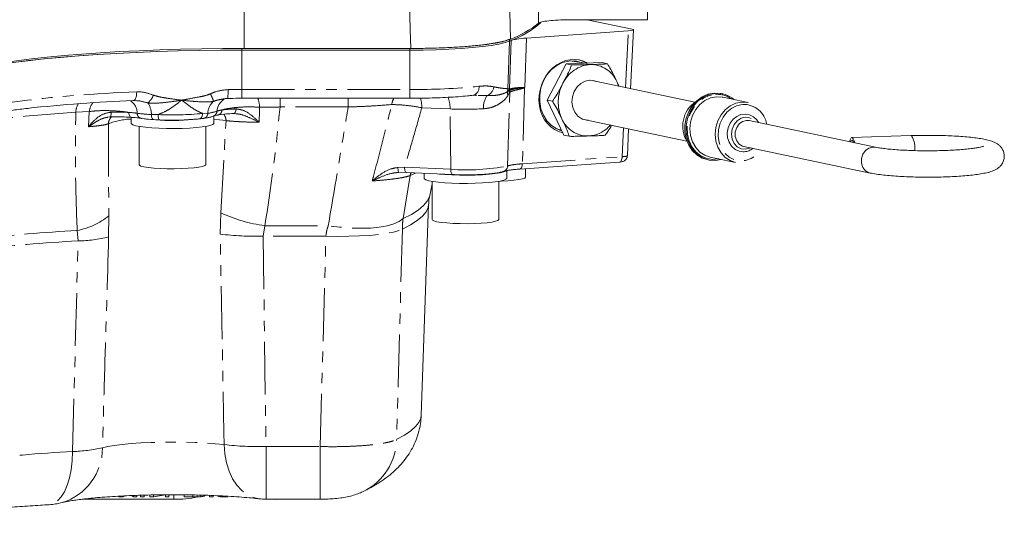
# Model space of a CAD drawing. Units: millimetres. Extents: x 11 to 1180, y 5 to 832.
# Drawn here: x 640 to 758, y 635 to 695 of the extents above; entities that cross this region are included whole.
import ezdxf

# ---------------------------------------------------------------- set-up
doc = ezdxf.new("R2010")
doc.units = ezdxf.units.MM
doc.linetypes.add('PHANTOM', pattern=[12.7, 6.35, -1.27, 1.27, -1.27, 1.27, -1.27])

msp = doc.modelspace()

# ---------------------------------------------------------------- linework, layer by layer
at = {"color": 7, "linetype": 'Continuous', "lineweight": 15}
for p, q in [((715.478859, 743.571878), (715.478859, 694.520918)), ((715.478859, 694.520918), (706.326335, 694.520918)), ((713.623471, 693.381716), (708.226531, 694.520918)), ((700.906641, 692.311142), (713.166214, 693.173741)), ((713.449768, 686.217603), (713.790915, 693.304677)), ((666.678853, 690.853913), (686.890512, 690.853913)), ((666.953854, 691.062351), (686.890512, 691.062351)), ((686.997503, 691.062351), (666.953854, 691.062351)), ((708.041548, 689.292689), (706.143185, 689.559591)), ((705.697692, 689.22158), (703.40614, 684.857321)), ((710.019409, 689.352696), (705.697692, 689.22158)), ((705.697692, 689.22158), (706.332698, 689.087537)), ((710.019409, 689.352696), (710.654415, 689.218652)), ((721.187613, 684.584265), (708.614908, 687.238161)), ((711.796499, 687.075262), (712.065875, 686.509718)), ((653.596028, 684.791435), (653.650827, 684.783314)), ((666.678853, 685.061966), (686.890512, 685.061966)), ((694.927938, 685.414356), (694.776914, 685.417128)), ((703.40614, 684.857321), (704.041138, 684.723285)), ((703.40614, 684.857321), (705.436296, 680.624184)), ((724.488832, 685.604018), (724.330089, 685.637523)), ((727.585144, 684.561041), (724.537156, 685.204421)), ((653.366357, 682.77624), (653.366357, 682.036509)), ((656.823858, 682.470952), (656.128264, 682.505776)), ((662.003904, 682.648067), (661.47042, 682.583478)), ((663.291357, 682.036509), (663.291357, 682.931204)), ((665.674306, 683.238317), (665.714845, 683.233832)), ((665.713675, 683.227596), (665.932424, 683.212963)), ((707.629986, 682.572131), (720.202691, 679.918234)), ((654.328852, 681.678568), (654.328852, 677.073781)), ((662.328854, 677.073781), (662.328854, 681.678568)), ((704.4309, 681.447712), (705.137453, 681.247306)), ((713.061742, 678.156634), (713.217511, 681.392689)), ((742.932103, 679.179867), (727.733306, 682.388094)), ((705.436296, 680.624184), (706.071302, 680.490141)), ((747.179336, 680.574571), (740.063644, 680.342209)), ((727.077566, 679.281545), (742.276363, 676.073325)), ((722.651384, 677.684766), (722.810141, 677.651261)), ((723.015822, 677.997236), (726.063825, 677.353849)), ((700.110532, 676.547495), (712.115369, 677.392167)), ((700.110532, 676.547495), (700.118444, 676.548225)), ((700.823858, 675.575082), (700.823858, 676.597682)), ((685.26642, 676.126246), (685.560747, 676.146273)), ((686.499252, 676.12913), (685.57389, 676.157323)), ((686.467312, 676.12422), (692.028537, 675.88715)), ((688.621357, 676.032399), (688.621357, 675.430265)), ((698.546357, 675.430265), (698.546357, 676.422809)), ((689.277753, 673.357827), (689.583852, 674.786691)), ((689.583852, 675.072324), (689.583852, 670.467538)), ((697.583854, 670.467538), (697.583854, 675.072324)), ((688.257679, 646.923368), (689.151853, 672.338013)), ((658.478856, 636.830901), (647.464133, 636.830901)), ((651.657782, 637.186636), (651.860468, 637.101282)), ((651.860468, 637.198319), (651.860468, 637.101282)), ((651.860468, 637.101282), (652.369484, 637.101282)), ((652.369484, 637.101282), (652.691625, 637.238984)), ((652.369484, 637.223233), (652.369484, 637.101282)), ((653.311118, 637.267385), (653.618879, 637.101282)), ((653.618879, 637.278412), (653.618879, 637.101282)), ((653.618879, 637.101282), (654.055781, 637.101282)), ((654.055781, 637.294059), (654.055781, 637.101282)), ((654.478855, 637.309213), (654.478855, 637.101282)), ((654.478855, 637.101282), (654.901929, 637.101282)), ((654.901929, 637.320761), (654.901929, 637.101282)), ((655.594237, 637.336944), (655.594237, 637.101282)), ((655.594237, 637.101282), (656.041353, 637.101282)), ((656.041353, 637.101282), (657.478854, 637.374093)), ((656.041353, 637.34739), (656.041353, 637.101282)), ((657.478854, 637.364452), (657.478854, 637.101282)), ((657.478854, 637.101282), (657.901935, 637.101282)), ((657.901935, 637.366046), (657.901935, 637.101282)), ((659.748084, 637.358134), (659.748084, 637.101282)), ((659.748084, 637.101282), (660.773925, 637.101282)), ((661.303974, 637.331386), (661.303974, 637.106557)), ((661.740273, 637.320657), (661.740273, 637.132694)), ((662.78655, 637.287487), (662.78655, 637.101282)), ((662.78655, 637.101282), (663.209624, 637.101282)), ((663.209624, 637.271766), (663.209624, 637.101282)), ((664.904937, 637.191986), (664.904937, 637.096588)), ((669.587239, 636.836712), (676.096588, 636.836712))]:
    msp.add_line(p, q, dxfattribs=at)
at = {"color": 8, "linetype": 'PHANTOM', "lineweight": 0}
for p, q in [((702.373608, 694.097442), (702.293857, 699.694437)), ((698.841817, 698.513028), (699.003763, 692.164217)), ((666.953854, 696.57955), (666.953854, 691.062351)), ((712.837591, 686.346819), (713.166214, 693.173741)), ((698.697537, 686.203417), (698.891937, 691.951332)), ((698.885284, 686.180022), (699.061416, 692.022961)), ((698.891937, 692.159769), (698.891937, 691.951332)), ((700.906641, 692.311142), (700.728401, 686.372814)), ((666.678853, 690.853913), (666.678853, 691.062224)), ((666.678853, 686.116424), (666.678853, 690.853913)), ((686.890512, 690.853913), (686.890512, 691.062351)), ((686.890512, 686.116424), (686.890512, 690.853913)), ((666.678853, 686.116424), (686.890512, 686.116424)), ((666.678853, 686.116424), (666.678853, 685.061966)), ((686.890512, 686.116424), (686.890512, 685.061966)), ((698.85946, 686.000955), (698.664516, 685.868618)), ((698.697537, 686.203417), (698.732808, 686.197084)), ((698.879785, 686.0176), (698.85946, 686.000955)), ((698.941476, 686.048304), (698.879785, 686.0176)), ((698.885284, 686.180022), (698.897905, 686.179076)), ((698.897905, 686.179076), (698.954813, 686.192599)), ((700.697325, 686.335933), (700.432665, 677.190554)), ((671.269267, 685.061966), (671.269267, 684.019272)), ((679.468244, 685.061966), (679.468244, 684.019272)), ((696.1864, 685.391267), (695.102907, 685.411145)), ((698.664516, 685.868618), (698.611192, 685.834546)), ((698.89602, 685.775314), (698.677428, 685.381752)), ((679.468244, 684.019272), (671.269267, 684.019272)), ((691.728293, 683.785972), (688.329406, 683.930864)), ((691.812992, 676.524264), (691.728293, 683.785972)), ((648.319166, 683.467095), (646.692711, 683.391754)), ((648.215096, 681.645279), (648.319166, 683.467095)), ((655.787609, 683.10151), (656.589843, 683.102597)), ((661.958903, 683.232625), (662.572808, 683.265825)), ((650.623638, 682.007384), (650.659788, 670.927872)), ((664.141997, 671.273027), (664.773642, 682.375518)), ((712.437495, 678.035234), (712.605334, 681.521912)), ((747.231148, 680.563589), (747.179515, 680.574578)), ((700.432665, 677.190554), (712.437495, 678.035234)), ((685.459956, 676.742975), (686.251774, 676.761334)), ((686.251774, 676.761334), (691.812992, 676.524264)), ((686.920978, 675.764088), (686.0658, 670.585525)), ((687.578916, 676.076834), (686.920978, 675.764088)), ((650.659788, 670.927872), (650.649424, 668.378328)), ((664.06846, 668.72133), (664.141997, 671.273027)), ((669.432789, 669.738104), (669.23546, 668.469605)), ((669.432789, 669.738104), (677.072569, 669.738104)), ((646.961197, 667.906699), (646.863132, 669.167367)), ((676.792897, 668.469605), (669.23546, 668.469605)), ((669.23546, 668.469605), (669.587239, 643.163462)), ((669.587239, 643.163462), (676.096588, 643.163462)), ((669.587239, 643.163462), (669.587239, 636.836712)), ((676.096588, 643.163462), (676.096588, 636.836727)), ((658.478856, 637.365733), (658.478856, 636.830901)), ((660.773925, 637.34441), (660.773925, 637.101282))]:
    msp.add_line(p, q, dxfattribs=at)
at = {"color": 8, "linetype": 'PHANTOM', "lineweight": 0, "flags": 128}
for points in [[(686.997503, 691.062351), (686.93754, 693.334584), (686.851844, 696.57955)], [(712.016418, 686.520156), (711.997695, 686.577533), (711.796492, 687.075269)], [(653.650827, 684.783314), (653.677254, 684.786898), (653.755493, 684.828122), (653.827875, 684.91358), (653.891734, 685.040143), (653.94473, 685.203162), (653.984919, 685.396639), (654.010809, 685.613465), (654.021456, 685.84567)], [(698.653109, 676.927765), (698.874644, 684.128133), (698.926441, 685.81811)], [(724.058888, 677.777064), (724.018119, 677.768824), (723.280854, 677.716953), (722.560815, 677.847934), (721.891678, 678.15565), (721.304751, 678.625715), (720.827452, 679.236148), (720.482103, 679.9584), (720.284856, 680.758712), (720.244951, 681.599644), (720.36422, 682.441887), (720.63712, 683.246058), (721.050865, 683.974554), (721.586115, 684.59331), (722.217865, 685.073395), (722.916536, 685.392362), (723.649494, 685.535294), (723.649494, 685.535294)], [(665.714845, 683.233832), (665.726117, 683.235143), (665.776304, 683.255312), (665.82331, 683.298197), (665.865667, 683.362459), (665.90204, 683.446091), (665.931306, 683.546481), (665.952548, 683.660497), (665.965095, 683.784571)], [(726.951487, 684.334081), (726.266644, 684.194152), (725.618727, 683.878292), (725.042663, 683.403519), (724.569506, 682.795432), (724.224753, 682.086815), (724.027, 681.315866), (723.986916, 680.524153), (724.106647, 679.754351), (724.37974, 679.047969), (724.791474, 678.443071), (725.319661, 677.972284), (725.935824, 677.660984), (726.606734, 677.52595), (727.29624, 677.574468), (727.96715, 677.803916), (728.583313, 678.201918), (729.1115, 678.747033), (729.179851, 678.837781)], [(650.918062, 682.853077), (650.920703, 682.8486), (650.923263, 682.867368), (650.925658, 682.908815), (650.927823, 682.971646), (650.929681, 683.053915), (650.931179, 683.15306), (650.932267, 683.266003), (650.932919, 683.389244)], [(653.444394, 682.771918), (653.374291, 682.770138), (653.306588, 682.793815), (653.243578, 682.842147), (653.187423, 682.913472), (653.14003, 683.005367), (653.103023, 683.114697), (653.077669, 683.237729), (653.064817, 683.370267)], [(656.128264, 682.505776), (656.065352, 682.503519), (656.004585, 682.526727), (655.948042, 682.574619), (655.897639, 682.645564), (655.855111, 682.737131), (655.821904, 682.846208), (655.799142, 682.969061), (655.787609, 683.10151)], [(656.823858, 682.470952), (656.779177, 682.468061), (656.736142, 682.492626), (656.696326, 682.543752), (656.661197, 682.619554), (656.63205, 682.717253), (656.609944, 682.833251), (656.595706, 682.963294), (656.589843, 683.102597)], [(661.47042, 682.583478), (661.563686, 682.583925), (661.653526, 682.611708), (661.736629, 682.665815), (661.809958, 682.744247), (661.870807, 682.844122), (661.916948, 682.961774), (661.946676, 683.092882), (661.958903, 683.232625)], [(664.773642, 682.375518), (663.998082, 682.491449), (663.291357, 682.5712)], [(727.254666, 678.944331), (726.736359, 679.001947), (726.268775, 679.242094), (725.897721, 679.641259), (725.659482, 680.160378), (725.577391, 680.748631), (725.659482, 681.348433), (725.897721, 681.901072), (726.268775, 682.352458), (726.736359, 682.658401), (727.254666, 682.788958), (727.772958, 682.731342), (728.240542, 682.491195), (728.515602, 682.222959)], [(727.859862, 679.11641), (727.772958, 679.074881), (727.254666, 678.944331)], [(742.276035, 676.073392), (742.134027, 676.112865), (741.720519, 676.357386), (741.413615, 676.754986), (741.250313, 677.257721), (741.250313, 677.804944), (741.413615, 678.330657), (741.720519, 678.771448), (742.134027, 679.07415), (742.604233, 679.202263), (742.930524, 679.180202)], [(712.115369, 677.392167), (712.134279, 677.394484), (712.203204, 677.420464), (712.266966, 677.472894), (712.323226, 677.549851), (712.369911, 677.648504), (712.405309, 677.765225), (712.428115, 677.895737), (712.437495, 678.035234)], [(685.57389, 676.157323), (685.552865, 676.153404), (685.532562, 676.174951), (685.51366, 676.221249), (685.496814, 676.290718), (685.482583, 676.380982), (685.471467, 676.488978), (685.463838, 676.611026), (685.459956, 676.742975)], [(686.467312, 676.12422), (686.452001, 676.126343), (686.406485, 676.151019), (686.364382, 676.202235), (686.327233, 676.278126), (686.296403, 676.375893), (686.27303, 676.491943), (686.257965, 676.622023), (686.251774, 676.761334)], [(692.028537, 675.88715), (692.013226, 675.889273), (691.96771, 675.913949), (691.925607, 675.965165), (691.888458, 676.041056), (691.857628, 676.138823), (691.834256, 676.254873), (691.81919, 676.384953), (691.812992, 676.524264)], [(700.118444, 676.548225), (700.129441, 676.549804), (700.198367, 676.575784), (700.262129, 676.628214), (700.318388, 676.705171), (700.365073, 676.803824), (700.400471, 676.920553), (700.423277, 677.051057), (700.432665, 677.190554)], [(686.920978, 675.764088), (686.980515, 675.96392), (687.043793, 676.099648)], [(686.0658, 670.585525), (687.071166, 671.102215), (687.892414, 671.623719), (688.528031, 672.149059), (688.976816, 672.677253), (689.237944, 673.207325), (689.277753, 673.357827)], [(689.151883, 672.338885), (689.086198, 671.944481), (688.835829, 671.417822), (688.399918, 670.892966), (687.779277, 670.370874), (686.975046, 669.852522), (685.988716, 669.338857)], [(686.0658, 670.585525), (685.596153, 670.244572), (684.953637, 669.95607), (684.151291, 669.725877), (683.205373, 669.558664), (682.135082, 669.457813), (680.962122, 669.425373), (679.710276, 669.462), (678.404927, 669.566956), (677.072569, 669.738104)], [(676.096588, 643.163462), (676.351897, 652.41902), (676.792897, 668.469605)], [(676.792897, 668.469605), (678.179144, 668.44846), (679.535686, 668.459606), (680.833473, 668.502805), (682.044699, 668.577124), (683.143421, 668.680985), (684.106089, 668.812153), (684.912085, 668.967818), (685.54414, 669.14465), (685.988716, 669.338857)], [(685.988716, 669.338857), (685.486383, 650.587578), (685.310266, 644.041319)], [(646.314546, 642.574613), (646.858852, 663.912308), (646.961197, 667.906699)], [(685.310266, 644.041319), (686.244584, 644.544651), (687.00283, 645.052348), (687.583647, 645.563518), (687.985978, 646.07722), (688.209101, 646.592547), (688.257679, 646.923368)], [(649.899743, 643.026535), (650.530956, 643.170734), (651.32714, 643.302251), (652.271434, 643.418302), (653.343878, 643.516426), (654.521778, 643.594553), (655.780211, 643.651028), (657.092563, 643.68466), (658.431068, 643.694733), (659.767411, 643.681054), (661.073327, 643.643875), (662.32118, 643.584018), (663.484573, 643.502717), (664.538904, 643.401717)], [(664.538904, 643.401717), (664.625301, 642.278184), (664.828516, 641.20311), (665.143772, 640.201826), (665.563635, 639.297877), (666.078232, 638.512556), (666.67544, 637.864371), (667.341202, 637.368549), (668.05984, 637.03679), (668.762437, 636.882205)], [(646.314546, 642.574613), (646.258633, 641.453599), (646.127119, 640.38444), (645.9231, 639.392321), (645.651377, 638.500591), (645.318351, 637.73026), (644.93186, 637.099449), (644.501004, 636.623), (644.035927, 636.312161), (643.547579, 636.174221), (643.489725, 636.169587)]]:
    msp.add_lwpolyline(points, dxfattribs=at)
at = {"color": 7, "linetype": 'Continuous', "lineweight": 15, "flags": 128}
for points in [[(686.890512, 691.062351), (688.49533, 691.074957), (690.073586, 691.112568), (691.59916, 691.174564), (693.0468, 691.25991), (694.392546, 691.367206), (695.614121, 691.494671), (696.691311, 691.640195), (697.60628, 691.801366), (698.343895, 691.975516), (698.891937, 692.159769)], [(686.890512, 690.853913), (688.49533, 690.86652), (690.073586, 690.90413), (691.59916, 690.966126), (693.0468, 691.05148), (694.392546, 691.158776), (695.614121, 691.286233), (696.691311, 691.431758), (697.60628, 691.592929), (698.343895, 691.767079), (698.891937, 691.951332)], [(698.891937, 691.951332), (698.343895, 691.767079), (697.60628, 691.592929), (696.691311, 691.431758), (695.614121, 691.286233), (694.392546, 691.158776), (693.0468, 691.05148), (691.59916, 690.966126), (690.073586, 690.90413), (688.49533, 690.86652), (686.890512, 690.853913)], [(666.953854, 691.062351), (664.385385, 691.051473), (661.8293, 691.018891), (659.29795, 690.964763), (656.803525, 690.889356), (654.358081, 690.79302), (651.973403, 690.676232), (649.661008, 690.539558), (647.43204, 690.38364), (645.297262, 690.209244), (643.266968, 690.017213), (641.350958, 689.80847), (639.558475, 689.584014), (637.898165, 689.34494), (636.378042, 689.092395), (635.292582, 688.886476)], [(635.32748, 688.739386), (635.939989, 688.854557), (637.45651, 689.110552), (639.116309, 689.352986), (640.911251, 689.580676), (642.832536, 689.792496), (644.870739, 689.987411), (647.015869, 690.164466), (649.257406, 690.322799), (651.584364, 690.461618), (653.985328, 690.580253), (656.448535, 690.678124), (658.961899, 690.754753), (661.513105, 690.809754), (664.089634, 690.842864), (666.678853, 690.853913)], [(635.335285, 688.740899), (636.036183, 688.871962), (637.554876, 689.125915), (639.215014, 689.366368), (641.008537, 689.592135), (642.92673, 689.802137), (644.96028, 689.995346), (647.099308, 690.170829), (649.333424, 690.327723), (651.651784, 690.465276), (654.04313, 690.582824), (656.495831, 690.679778), (658.997997, 690.755685), (661.537468, 690.810171), (664.101906, 690.842968), (666.678853, 690.853913)], [(707.582116, 689.357285), (707.493051, 689.390321), (706.765957, 689.554919), (706.015847, 689.54574), (705.273434, 689.363156), (704.569108, 689.014641), (703.931719, 688.514453), (703.387342, 687.883091), (702.958278, 687.146385), (702.662087, 686.334503), (702.5109, 685.480689), (702.5109, 684.619886), (702.662087, 683.787343), (702.958278, 683.017147), (703.387342, 682.34082), (703.931719, 681.786057), (704.569108, 681.375575), (705.138169, 681.15994)], [(707.230851, 689.690967), (707.920119, 689.440896), (708.233788, 689.265658)], [(708.563119, 687.237327), (707.994356, 687.130791), (707.462333, 686.853443), (707.006521, 686.425839), (706.660725, 685.879712), (706.450581, 685.255547), (706.391684, 684.599643), (706.488393, 683.960643), (706.733547, 683.385943), (707.108959, 682.918166), (707.586787, 682.591994), (708.131588, 682.431635), (708.364799, 682.417025)], [(709.349729, 687.083055), (709.126457, 687.165138), (708.563119, 687.237327)], [(724.330089, 685.637523), (724.222488, 685.658191), (723.490737, 685.694856), (722.758986, 685.555224), (722.059212, 685.245399), (721.422009, 684.778926), (720.875225, 684.176189), (720.442734, 683.463541), (720.143474, 682.67211), (719.990484, 681.836505), (719.990484, 680.993226), (720.143474, 680.179146), (720.442734, 679.429834), (720.875225, 678.778035), (721.422009, 678.252247), (722.059212, 677.875449), (722.651384, 677.684766)], [(723.649494, 685.661343), (722.917742, 685.521711), (722.217969, 685.211887), (721.580766, 684.745413), (721.033968, 684.142684), (720.601491, 683.430028), (720.302216, 682.638605), (720.149241, 681.802993), (720.149241, 680.959721), (720.302216, 680.145633), (720.601491, 679.396321), (721.033968, 678.744529), (721.580766, 678.218742), (722.217969, 677.841936), (722.917742, 677.630585), (723.649494, 677.593929), (724.333755, 677.719046)], [(723.776482, 685.256374), (723.066739, 685.114783), (722.392581, 684.796993), (721.787817, 684.318927), (721.282787, 683.704567), (720.902778, 682.984714), (720.666892, 682.195467), (720.586918, 681.37641), (720.666892, 680.568595), (720.902778, 679.812548), (721.282787, 679.146175), (721.787817, 678.602879), (722.392581, 678.20992), (723.015822, 677.997236)], [(724.537156, 685.204421), (724.486239, 685.214666), (723.776482, 685.256374)], [(726.063825, 677.353849), (725.440584, 677.56654), (724.83582, 677.959499), (724.330775, 678.502788), (723.95078, 679.169168), (723.71488, 679.925215), (723.63492, 680.733022), (723.71488, 681.552087), (723.95078, 682.341327), (724.330775, 683.06118), (724.83582, 683.67554), (725.440584, 684.153606), (726.114742, 684.471403), (726.824484, 684.612994)], [(726.824484, 684.612994), (727.534241, 684.571278), (727.585144, 684.561041)], [(728.82279, 682.158117), (728.647507, 682.456602), (728.246919, 682.839711), (727.76664, 683.083688), (727.243907, 683.173065), (726.71578, 683.105376), (726.21683, 682.887901), (725.777827, 682.534915), (725.427843, 682.068531), (725.191853, 681.519558), (725.087575, 680.925478), (725.123815, 680.327316), (725.299932, 679.767062), (725.605137, 679.285337), (726.017661, 678.918403), (726.505376, 678.693336), (727.002374, 678.623539), (727.125279, 678.627987), (727.125279, 678.627987)], [(727.077566, 679.281545), (726.935215, 679.321092), (726.521722, 679.565606), (726.214803, 679.963213), (726.051501, 680.465941), (726.051501, 681.013164), (726.214803, 681.538877), (726.521722, 681.979668), (726.935215, 682.282378), (727.405436, 682.410483), (727.733306, 682.388094)], [(663.291357, 682.036509), (663.201674, 681.922053), (662.935882, 681.81174), (662.503577, 681.70954), (661.920383, 681.619164), (661.207385, 681.543876), (660.390354, 681.486388), (659.49881, 681.448785), (658.564977, 681.432416), (657.62262, 681.437892), (656.705781, 681.464997), (655.847609, 681.512755), (655.079111, 681.579453), (654.428064, 681.662661), (653.918012, 681.759384), (653.567373, 681.866129), (653.388828, 681.97902), (653.366357, 682.036509)], [(740.115456, 680.33122), (739.974923, 680.300114), (739.851348, 680.082706), (739.785395, 679.844086)], [(740.115456, 680.028696), (739.988408, 679.989566), (739.899255, 679.820058)], [(740.29801, 679.735881), (740.242488, 679.874), (740.115456, 680.028696)], [(662.328854, 677.073781), (662.235334, 676.968989), (661.959156, 676.869091), (661.513231, 676.778768), (660.918399, 676.702243), (660.202488, 676.643086), (659.398965, 676.604074), (658.545412, 676.58702), (657.681725, 676.592727), (656.848303, 676.620928), (656.084105, 676.670303), (655.42487, 676.738542), (654.901429, 676.822458), (654.538243, 676.918131), (654.352307, 677.021076), (654.328852, 677.073781)], [(698.546357, 675.430265), (698.456674, 675.315809), (698.190882, 675.205496), (697.758577, 675.103296), (697.175383, 675.012921), (696.462385, 674.937633), (695.645354, 674.880144), (694.75381, 674.842534), (693.819977, 674.826172), (692.87762, 674.831648), (691.960781, 674.858753), (691.102609, 674.906512), (690.334111, 674.973209), (689.683064, 675.056417), (689.173012, 675.153141), (688.822373, 675.259878), (688.643828, 675.372776), (688.621357, 675.430265)], [(698.546357, 676.422809), (698.456674, 676.308361), (698.190882, 676.19804), (697.758577, 676.095848), (697.175383, 676.005472), (696.462385, 675.930177), (695.645354, 675.872688), (694.75381, 675.835085), (693.819977, 675.818724), (692.87762, 675.824192), (691.960781, 675.851297), (691.102609, 675.899063), (690.44023, 675.954861)], [(700.823858, 675.575082), (700.730338, 675.47029), (700.45416, 675.370392), (700.008228, 675.280069), (699.413403, 675.203544), (698.697492, 675.144386), (697.893969, 675.105368), (697.744779, 675.100696)], [(697.583854, 670.467538), (697.490334, 670.362745), (697.214156, 670.262848), (696.768231, 670.172525), (696.173399, 670.096), (695.457488, 670.036842), (694.653965, 669.997823), (693.800412, 669.980776), (692.936725, 669.986476), (692.103303, 670.014677), (691.339105, 670.064059), (690.67987, 670.132299), (690.156429, 670.216215), (689.793243, 670.31188), (689.607307, 670.414832), (689.583852, 670.467538)], [(670.801974, 636.812438), (670.2931, 636.823376), (670.058317, 636.836712)], [(671.545624, 636.836712), (671.310849, 636.823376), (670.801974, 636.812438)]]:
    msp.add_lwpolyline(points, dxfattribs=at)
at = {"color": 7, "linetype": 'Continuous', "lineweight": 15}
for centre, radius, start, end in [((695.283647, 702.27984), 10.940651, 289.25699154, 312.33964452), ((694.353826, 704.17326), 12.87785, 291.16654985, 308.51780823), ((688.994255, 715.605841), 25.641762, 292.70574325, 293.1168732), ((661.194328, 494.124964), 190.817812, 92.28210175, 96.12147736), ((723.856026, 682.604713), 3.0636, 49.2684184, 93.86551626), ((723.273011, 681.707106), 3.551111, 124.02083868, 212.14061031), ((658.233292, 708.369824), 25.986997, 260.78856822, 280.55237676), ((657.220822, 701.539928), 19.065483, 262.26968027, 266.71483576), ((658.313707, 716.942279), 34.503507, 267.52521947, 275.24931005), ((739.295543, 679.55822), 1.126847, 7.8356686, 43.31308476), ((643.047456, 643.656535), 7.5, 273.37778966, 285.37122993), ((658.923275, 647.623129), 10.801375, 267.64191805, 283.17956525), ((669.587239, 644.336717), 7.5, 263.66348424, 270)]:
    msp.add_arc(centre, radius, start, end, dxfattribs=at)
at = {"color": 8, "linetype": 'PHANTOM', "lineweight": 0}
for centre, radius, start, end in [((708.89889, 685.160729), 3.975315, 94.01489532, 154.3967108), ((708.656968, 685.698243), 3.428238, 23.68272636, 90.60856859), ((659.913975, 685.821114), 5.108014, 351.39993398, 3.26314944), ((666.679183, 381.454236), 304.662188, 90.00006218, 90.31321645), ((687.335224, 764.864479), 78.749311, 269.67643856, 275.73738048), ((694.230792, 686.371279), 0.986668, 286.04420555, 8.0622722), ((695.66852, 686.635038), 1.347281, 292.60582334, 351.62942893), ((697.401964, 686.312142), 1.300126, 338.44800377, 355.20296758), ((697.439072, 686.294735), 1.297416, 340.8261879, 355.68353201), ((697.590146, 686.275402), 1.298646, 347.79952496, 355.78810813), ((700.380651, 685.996482), 1.501014, 179.19386442, 188.47310891), ((697.612304, 686.241583), 1.28712, 349.97843118, 357.21643319), ((700.93706, 685.802373), 2.01068, 172.97442987, 179.55153592), ((697.66711, 686.238851), 1.288533, 351.49593974, 357.94291011), ((698.313337, 686.654696), 2.379279, 352.91274526, 353.31684026), ((704.766259, 690.053804), 5.511695, 222.064676, 222.4186024), ((709.598858, 684.596986), 4.854534, 151.96578176, 204.55104161), ((660.574304, 514.237357), 171.733377, 92.18677169, 97.20446849), ((652.283869, 683.25157), 1.80398, 0.43973734, 57.66827105), ((654.036612, 686.140318), 2.106659, 309.00960453, 340.53036365), ((650.299384, 679.836046), 13.862624, 20.51902693, 24.59102071), ((665.571866, 683.371151), 1.898786, 117.63892099, 175.62379285), ((665.463684, 683.896894), 3.345885, 1.64841224, 20.37788987), ((687.017551, 683.990631), 2.323803, 152.54662339, 172.1406426), ((684.233397, 683.969876), 4.096195, 359.45430553, 15.8447469), ((688.331202, 683.895683), 3.398863, 358.15023769, 22.82029798), ((698.197111, 683.986852), 2.452618, 145.0669718, 184.35599522), ((700.174183, 685.665051), 1.523331, 172.3204247, 190.7178735), ((723.855963, 682.600834), 2.941715, 54.11673541, 94.02471471), ((649.103114, 683.226505), 2.41606, 150.66526806, 176.07812234), ((650.352066, 683.273783), 2.042071, 142.04930314, 174.56797857), ((653.433795, 683.153307), 2.354384, 358.7393778, 34.98909961), ((664.466223, 683.21655), 1.894056, 128.67956553, 178.50926858), ((663.678816, 683.649255), 0.605599, 270.01557083, 1.68342448), ((693.579404, 728.043452), 44.296175, 267.60494598, 272.81076798), ((727.026418, 681.489259), 2.845809, 9.20162217, 91.50879926), ((659.020424, 488.860454), 194.921521, 93.62606255, 96.02431273), ((651.840332, 681.969302), 1.21729, 135.24451319, 178.20722398), ((653.688649, 674.050404), 8.526889, 92.1661346, 111.06657371), ((654.668017, 683.228956), 0.581365, 176.40450941, 268.84647479), ((657.04833, 705.072139), 22.006771, 262.26865567, 266.71584981), ((658.311261, 722.93616), 39.870741, 267.52548764, 275.24914077), ((661.992327, 683.229564), 0.581612, 271.1405421, 3.57439526), ((662.016308, 688.293907), 5.058785, 276.31570174, 289.18371732), ((662.970388, 683.569766), 0.710263, 293.27280048, 355.66169125), ((663.495462, 682.362736), 1.278245, 0.57292486, 37.81575685), ((708.322739, 683.956936), 3.428238, 203.68272941, 270.60868806), ((708.161722, 684.284008), 3.760304, 273.00972722, 319.7448125), ((745.025285, 679.113892), 2.639593, 352.43911825, 33.31297474), ((693.718539, 702.39989), 25.945696, 265.78819567, 280.96377881), ((697.947429, 676.937496), 0.705747, 290.4811488, 359.20998999), ((645.463102, 677.160765), 8.115079, 279.93449021, 309.81971761), ((672.028324, 688.570742), 19.010657, 245.4909394, 262.15286756), ((658.420664, 462.390211), 207.0999, 93.19914191, 96.51262915), ((646.782438, 683.961752), 16.056049, 270.63791275, 283.93629873), ((668.438107, 705.258528), 36.797563, 263.18013301, 271.24161891), ((658.386843, 460.672689), 207.548742, 93.15575239, 96.5630979), ((668.82069, 680.52444), 37.368841, 263.42050099, 271.17539397), ((678.138106, 644.208277), 7.174104, 296.53018132, 358.66648002), ((658.203837, 431.264875), 211.643947, 93.22033782, 96.50432164), ((643.047674, 642.982357), 6.852212, 286.86391716, 0.36940851), ((646.057344, 659.062082), 16.489475, 270.89373396, 283.47501554)]:
    msp.add_arc(centre, radius, start, end, dxfattribs=at)
at = {"color": 7, "linetype": 'Continuous', "lineweight": 15}
for centre, major_axis, ratio, start_param, end_param in [((712.539511, 693.305659), (1.251421, -0.000094), 0.1217408404, 5.2369102384, 6.80648859), ((706.322902, 685.285), (1.210963, 4.336607), 0.8543614144, 6.0678848561, 9.4797129979)]:
    msp.add_ellipse(centre, major_axis=major_axis, ratio=ratio, start_param=start_param, end_param=end_param, dxfattribs=at)
at = {"color": 8, "linetype": 'PHANTOM', "lineweight": 0}
for centre, major_axis, ratio, start_param, end_param in [((658.328855, 709.738948), (0, 64.967518), 0.2169038592, 4.0491083279, 4.3053574438), ((711.812046, 678.193086), (1.249708, -0.036052), 0.1293952481, 5.2402688249, 6.2806929722)]:
    msp.add_ellipse(centre, major_axis=major_axis, ratio=ratio, start_param=start_param, end_param=end_param, dxfattribs=at)
at = {"color": 7, "linetype": 'Continuous', "lineweight": 15}
for points, knots in [([(702.373608, 694.097442), (702.481036, 694.151879), (702.695925, 694.260772), (703.556167, 694.395729), (704.698158, 694.488416), (705.686392, 694.519118), (706.22937, 694.520645), (706.326335, 694.520918)], [0, 0, 0, 0, 0.2389085578, 0.477892408, 0.7149099051, 0.9490884349, 1, 1, 1, 1]), ([(699.003763, 692.164217), (698.776119, 692.083131), (698.320833, 691.920958), (697.229908, 691.69941), (695.867372, 691.502629), (694.251586, 691.336259), (692.427723, 691.205815), (690.5662, 691.11979), (688.739034, 691.071036), (687.578014, 691.065246), (686.997503, 691.062351)], [0, 0, 0, 0, 0.1306711187, 0.2613416245, 0.3920155832, 0.5226891771, 0.6533118447, 0.7839348982, 0.891967283, 1, 1, 1, 1]), ([(700.906641, 692.311142), (700.491736, 692.273935), (699.712325, 692.20404), (699.227335, 692.089781), (699.079618, 692.030292), (699.061416, 692.022961)], [0, 0, 0, 0, 0.499499493, 0.9383251875, 1, 1, 1, 1]), ([(705.313928, 686.878619), (705.463939, 687.164579), (705.764565, 687.737653), (706.14105, 688.484263), (706.282087, 688.928224), (706.332698, 689.087537)], [0, 0, 0, 0, 0.3897148686, 0.7810018122, 1, 1, 1, 1]), ([(706.332698, 689.087537), (706.419039, 689.086317), (706.746868, 689.081684), (707.291434, 689.0885), (707.954446, 689.105847), (708.395653, 689.119386), (708.620555, 689.126287)], [0, 0, 0, 0, 0.1036832271, 0.3936770626, 0.6909308473, 1, 1, 1, 1]), ([(708.620555, 689.126287), (708.910585, 689.135101), (709.492, 689.15277), (710.213058, 689.178511), (710.544392, 689.208646), (710.654415, 689.218652)], [0, 0, 0, 0, 0.3993400781, 0.8005462954, 1, 1, 1, 1]), ([(710.654415, 689.218652), (710.796678, 688.992581), (711.244827, 688.280424), (711.572705, 687.564154), (711.796499, 687.075262)], [0, 0, 0, 0, 0.3174461023, 1, 1, 1, 1]), ([(704.041138, 684.723285), (704.196871, 684.940216), (704.687451, 685.623581), (705.059788, 686.369493), (705.313928, 686.878619)], [0, 0, 0, 0, 0.3174456331, 1, 1, 1, 1]), ([(653.653584, 684.781765), (653.658296, 684.782533), (653.783524, 684.802952), (653.911689, 684.779193), (654.035031, 684.756328)], [0, 0, 0, 0, 0.0376303454, 1, 1, 1, 1]), ([(664.382196, 684.9931), (664.568065, 685.029234), (664.761418, 685.066823), (664.956082, 685.056323), (664.963617, 685.055916)], [0, 0, 0, 0, 0.9612887186, 1, 1, 1, 1]), ([(664.964571, 685.05728), (665.394505, 685.059185), (665.965798, 685.061718), (666.537414, 685.061917), (666.678853, 685.061966)], [0, 0, 0, 0, 0.7525640659, 1, 1, 1, 1]), ([(686.890512, 685.061966), (687.125336, 685.062507), (687.807094, 685.064077), (688.93068, 685.08157), (690.237465, 685.120649), (691.500048, 685.178788), (692.699744, 685.255296), (693.701832, 685.337957), (694.274569, 685.398745), (694.503501, 685.423043)], [0, 0, 0, 0, 0.0846242719, 0.2456869914, 0.4068850586, 0.5682499148, 0.7299082722, 0.8920404419, 1, 1, 1, 1]), ([(694.494388, 685.413112), (694.561798, 685.423856), (694.727425, 685.450254), (694.85389, 685.443677), (694.928884, 685.439777)], [0, 0, 0, 0, 0.4069966751, 1, 1, 1, 1]), ([(638.275984, 683.52129), (638.565166, 683.55948), (639.400775, 683.669832), (640.299213, 683.780978), (640.946049, 683.848413), (640.978727, 683.85182)], [0, 0, 0, 0, 0.3344373998, 0.9663763857, 1, 1, 1, 1]), ([(705.183215, 682.579917), (705.050076, 682.857289), (704.783261, 683.41315), (704.423353, 684.137417), (704.142074, 684.568568), (704.041138, 684.723285)], [0, 0, 0, 0, 0.389715888, 0.7810013824, 1, 1, 1, 1]), ([(650.564841, 682.800543), (650.681504, 682.828393), (650.798977, 682.856436), (650.918041, 682.847358), (650.918863, 682.847296)], [0, 0, 0, 0, 0.9930955609, 1, 1, 1, 1]), ([(653.444394, 682.771918), (653.136889, 682.791386), (652.350115, 682.841197), (651.460175, 682.84858), (650.918062, 682.853077)], [0, 0, 0, 0, 0.3908425688, 1, 1, 1, 1]), ([(654.410183, 682.673995), (654.158301, 682.704909), (653.860263, 682.741488), (653.500161, 682.767838), (653.444394, 682.771918)], [0, 0, 0, 0, 0.8451352895, 1, 1, 1, 1]), ([(662.110269, 682.650057), (662.212867, 682.66575), (662.521466, 682.712954), (662.903126, 682.79166), (663.14693, 682.879707), (663.251154, 682.917346)], [0, 0, 0, 0, 0.2218742994, 0.667362172, 1, 1, 1, 1]), ([(663.260966, 682.921206), (663.262574, 682.921924), (663.270031, 682.925255), (663.40967, 682.970094), (663.591936, 683.01368), (663.772216, 683.041256), (663.822978, 683.04902)], [0, 0, 0, 0, 0.0929068878, 0.4308876842, 0.8397530111, 1, 1, 1, 1]), ([(665.674306, 683.238317), (665.380753, 683.220768), (664.602934, 683.17427), (664.033505, 683.093773), (663.678981, 683.043656)], [0, 0, 0, 0, 0.3774044766, 1, 1, 1, 1]), ([(706.071302, 680.490141), (706.004344, 680.700319), (705.793421, 681.362404), (705.430754, 682.086015), (705.183215, 682.579917)], [0, 0, 0, 0, 0.3174484174, 1, 1, 1, 1]), ([(711.158744, 681.827267), (711.018413, 681.568937), (710.790221, 681.148866), (710.503433, 680.767929), (710.393011, 680.621256)], [0, 0, 0, 0, 0.6149680777, 1, 1, 1, 1]), ([(708.359159, 680.528891), (708.068996, 680.520106), (707.487313, 680.502495), (706.734348, 680.483499), (706.236586, 680.488485), (706.071302, 680.490141)], [0, 0, 0, 0, 0.3993411029, 0.8005484848, 1, 1, 1, 1]), ([(710.393011, 680.621256), (710.338481, 680.615762), (710.131435, 680.594903), (709.667287, 680.571117), (709.02717, 680.548932), (708.584702, 680.535658), (708.359159, 680.528891)], [0, 0, 0, 0, 0.1036817698, 0.3936757914, 0.6909325515, 1, 1, 1, 1]), ([(742.276363, 676.073325), (742.392909, 676.049987), (742.752727, 675.977935), (743.432221, 675.876983), (744.347164, 675.775475), (745.329904, 675.695799), (746.372212, 675.635801), (747.461751, 675.59531), (748.580956, 675.57448), (749.710335, 675.573472), (750.829408, 675.592234), (751.917808, 675.630496), (752.956156, 675.687746), (753.927105, 675.76348), (754.816612, 675.857464), (755.616326, 675.970588), (756.331599, 676.108817), (756.872931, 676.258255), (757.297896, 676.432278), (757.627396, 676.622331), (757.936141, 676.881053), (758.206622, 677.238425), (758.38636, 677.686686), (758.433226, 678.188763), (758.332617, 678.670934), (758.120792, 679.073597), (757.855607, 679.375898), (757.565897, 679.598779), (757.247519, 679.772797), (756.839175, 679.9332), (756.310292, 680.077204), (755.624342, 680.209607), (754.830819, 680.322637), (753.938733, 680.417506), (752.948803, 680.494657), (751.899653, 680.552206), (750.805407, 680.590224), (749.683723, 680.6086), (748.574347, 680.607001), (747.738973, 680.591884), (747.286533, 680.577887), (747.179336, 680.574571)], [0, 0, 0, 0, 0.0163297198, 0.0504150712, 0.0826176728, 0.113867639, 0.1446788782, 0.1752625109, 0.2057271109, 0.2361392286, 0.2665494903, 0.2969907031, 0.3275151125, 0.3581960554, 0.3891522198, 0.4206066462, 0.4530612004, 0.4879559013, 0.5090138369, 0.525892092, 0.5412442844, 0.5562250567, 0.5712408643, 0.5863867399, 0.6020052665, 0.6161911401, 0.6299760226, 0.6443709129, 0.6608257073, 0.6820992139, 0.7143996924, 0.7464287457, 0.776843565, 0.8088307431, 0.8400070571, 0.8707808269, 0.9013447474, 0.9317994997, 0.9622088995, 0.9910461099, 1, 1, 1, 1]), ([(727.125279, 678.627987), (727.225735, 678.640665), (727.502167, 678.675552), (727.867929, 678.808337), (728.090154, 678.988952), (728.167168, 679.051545)], [0, 0, 0, 0, 0.2716781041, 0.7475930248, 1, 1, 1, 1]), ([(755.907364, 679.296014), (755.907438, 679.296051), (755.924803, 679.304731), (755.856404, 679.274062), (755.690709, 679.227855), (755.363476, 679.153537), (754.885584, 679.072258), (754.253579, 678.989135), (753.486878, 678.912571), (752.608199, 678.847301), (751.642991, 678.796794), (750.616778, 678.76315), (749.555121, 678.747663), (748.483536, 678.750875), (747.427545, 678.772824), (746.412245, 678.812837), (745.462519, 678.869725), (744.601318, 678.941536), (743.85584, 679.025123), (743.297682, 679.10739), (743.036804, 679.15911), (742.932103, 679.179867)], [0, 0, 0, 0, 0.0001431863, 0.0332371568, 0.0730459165, 0.1197921447, 0.1722732768, 0.2286998893, 0.2875432492, 0.3477934282, 0.4088574706, 0.4703908153, 0.5321854484, 0.5941030449, 0.6560314866, 0.7178409794, 0.7794088168, 0.8405595931, 0.9010106154, 0.960271509, 1, 1, 1, 1]), ([(712.115369, 677.392167), (712.167259, 677.39661), (712.292144, 677.407302), (712.446233, 677.434138), (712.638478, 677.500864), (712.827459, 677.624667), (712.980721, 677.826379), (713.061789, 678.017756), (713.053687, 678.131819), (713.051967, 678.15603)], [0, 0, 0, 0, 0.1221695447, 0.2940281558, 0.420416758, 0.587100004, 0.7620878316, 0.9494991189, 1, 1, 1, 1]), ([(698.194213, 676.276286), (698.239506, 676.2906), (698.338158, 676.321776), (698.643699, 676.386509), (699.089653, 676.452906), (699.59517, 676.50938), (699.972945, 676.535698), (700.118854, 676.545863)], [0, 0, 0, 0, 0.169437418, 0.3690524668, 0.5999145527, 0.8454739408, 1, 1, 1, 1]), ([(692.028537, 675.88715), (692.173863, 675.881532), (692.596634, 675.865188), (693.327664, 675.852651), (694.202048, 675.856545), (695.057395, 675.880298), (695.86598, 675.923025), (696.60471, 675.983645), (697.253273, 676.062743), (697.787236, 676.153553), (698.061358, 676.23623), (698.194116, 676.276271)], [0, 0, 0, 0, 0.0612017477, 0.1780439639, 0.2948393192, 0.4116692162, 0.5287215046, 0.6463183838, 0.7650394472, 0.8862076763, 1, 1, 1, 1]), ([(689.167991, 672.331226), (689.17231, 672.556496), (689.179089, 672.909993), (689.260954, 673.224493), (689.29065, 673.338574)], [0, 0, 0, 0, 0.637260287, 1, 1, 1, 1]), ([(681.337177, 637.786974), (681.580243, 637.909458), (682.23533, 638.239565), (683.203171, 638.810574), (684.211789, 639.519077), (685.072119, 640.243971), (685.827155, 641.009827), (686.492588, 641.833106), (687.069671, 642.724438), (687.552056, 643.687737), (687.932348, 644.751726), (688.186726, 645.837939), (688.227794, 646.586403), (688.246183, 646.921535)], [0, 0, 0, 0, 0.0843776629, 0.2274062841, 0.3457796763, 0.4486144235, 0.5406616277, 0.6252490371, 0.7047793991, 0.7809922673, 0.855130069, 0.9351330435, 1, 1, 1, 1]), ([(676.098041, 636.837651), (676.351387, 636.839626), (676.887509, 636.843807), (677.718383, 636.888545), (678.538996, 636.969366), (679.339366, 637.101005), (680.091004, 637.291358), (680.759499, 637.515682), (681.161031, 637.711539), (681.337587, 637.797658)], [0, 0, 0, 0, 0.1351481761, 0.2859956444, 0.4587822528, 0.6146914317, 0.7590572713, 0.894055791, 1, 1, 1, 1]), ([(645.035497, 636.424814), (645.074793, 636.435256), (645.166178, 636.45954), (645.458187, 636.525152), (645.909905, 636.610832), (646.524823, 636.709854), (647.299444, 636.815146), (648.226949, 636.921106), (649.29383, 637.022698), (650.483806, 637.115844), (651.778813, 637.197439), (653.160143, 637.265029), (654.608849, 637.316959), (656.105962, 637.351943), (657.632554, 637.369229), (659.169764, 637.368373), (660.69856, 637.349351), (662.200001, 637.312447), (663.65529, 637.258306), (665.045854, 637.188042), (666.353549, 637.10315), (667.531089, 637.007915), (668.311231, 636.931737), (668.693599, 636.889765), (668.75948, 636.882533)], [0, 0, 0, 0, 0.02631899912, 0.06120670976, 0.09925307657, 0.1405654184, 0.18464763742, 0.23094759077, 0.27894257958, 0.32819510962, 0.37836346169, 0.42919000023, 0.48048202581, 0.53209252267, 0.58390632125, 0.63582782201, 0.68777193611, 0.73963076177, 0.79131748314, 0.84272975937, 0.8937417483, 0.94418990419, 0.99038419743, 1, 1, 1, 1]), ([(660.773925, 637.101282), (660.873577, 637.10133), (661.05147, 637.101415), (661.226842, 637.104986), (661.303974, 637.106557)], [0, 0, 0, 0, 0.5601785522, 1, 1, 1, 1]), ([(661.303974, 637.106557), (661.392841, 637.109655), (661.551573, 637.115189), (661.682601, 637.127344), (661.740273, 637.132694)], [0, 0, 0, 0, 0.559853118, 1, 1, 1, 1]), ([(661.740273, 637.132694), (661.828486, 637.14383), (662.005036, 637.166118), (662.176092, 637.218289), (662.196905, 637.257903), (662.209622, 637.282108)], [0, 0, 0, 0, 0.2797701498, 0.5599292088, 1, 1, 1, 1]), ([(663.863472, 637.196709), (663.873522, 637.185449), (663.893625, 637.162924), (664.043189, 637.133342), (664.368103, 637.102883), (664.683666, 637.099183), (664.904937, 637.096588)], [0, 0, 0, 0, 0.1870283738, 0.3741248096, 0.5611395307, 1, 1, 1, 1]), ([(629.899591, 635.014881), (630.255753, 635.056076), (631.276571, 635.174145), (633.04946, 635.36018), (635.247947, 635.568299), (637.551357, 635.763126), (639.951228, 635.943594), (641.945532, 636.07687), (643.141434, 636.148669), (643.489353, 636.169557)], [0, 0, 0, 0, 0.0894419995, 0.2563553928, 0.4239270958, 0.5922328635, 0.761130245, 0.9305066758, 1, 1, 1, 1])]:
    msp.add_open_spline(points, degree=3, knots=knots, dxfattribs=at)
at = {"color": 8, "linetype": 'PHANTOM', "lineweight": 0}
for points, knots in [([(662.904687, 685.604815), (663.083025, 685.683275), (663.749904, 685.976668), (664.47934, 686.054704), (665.013708, 686.111872)], [0, 0, 0, 0, 0.2674226038, 1, 1, 1, 1]), ([(695.207707, 686.509658), (695.535173, 686.534537), (696.199077, 686.584977), (696.731593, 686.488034), (697.001449, 686.438908)], [0, 0, 0, 0, 0.4932432742, 1, 1, 1, 1]), ([(697.001449, 686.438908), (697.300447, 686.383687), (697.904629, 686.272104), (698.395535, 686.240875), (698.630326, 686.214161), (698.684345, 686.205526), (698.697537, 686.203417)], [0, 0, 0, 0, 0.4226847775, 0.8541150538, 0.9643755457, 1, 1, 1, 1]), ([(698.732808, 686.197084), (698.754077, 686.194555), (698.805223, 686.188474), (698.855762, 686.183139), (698.885284, 686.180022)], [0, 0, 0, 0, 0.4158530142, 1, 1, 1, 1]), ([(700.697325, 686.335933), (700.679031, 686.32638), (700.640975, 686.306505), (700.571262, 686.282571), (700.436408, 686.241221), (700.24172, 686.19316), (699.972097, 686.129122), (699.486565, 686.013041), (699.127588, 685.907745), (698.949279, 685.828287), (698.926441, 685.81811)], [0, 0, 0, 0, 0.0240243473, 0.0499789259, 0.0886151473, 0.1969813231, 0.3055479343, 0.4633171901, 0.9312612531, 1, 1, 1, 1]), ([(700.674436, 686.361139), (700.296697, 686.312793), (699.532161, 686.214943), (699.13992, 686.104287), (698.941476, 686.048304)], [0, 0, 0, 0, 0.4940764594, 1, 1, 1, 1]), ([(698.954813, 686.192599), (699.150764, 686.238237), (699.484209, 686.315898), (700.140247, 686.366345), (700.518855, 686.38186), (700.637035, 686.378814), (700.676448, 686.377798)], [0, 0, 0, 0, 0.4992215436, 0.8495087261, 0.9498114, 1, 1, 1, 1]), ([(700.728401, 686.372814), (700.72493, 686.372066), (700.706887, 686.36818), (700.688935, 686.364285), (700.674436, 686.361139)], [0, 0, 0, 0, 0.192348709, 1, 1, 1, 1]), ([(700.676448, 686.377798), (700.690085, 686.376488), (700.707354, 686.374829), (700.724743, 686.373164), (700.728401, 686.372814)], [0, 0, 0, 0, 0.7896704026, 1, 1, 1, 1]), ([(700.728401, 686.372814), (700.727085, 686.371249), (700.716737, 686.358947), (700.706372, 686.346659), (700.697325, 686.335933)], [0, 0, 0, 0, 0.127190091, 1, 1, 1, 1]), ([(654.021456, 685.84567), (654.207233, 685.84616), (654.893541, 685.847972), (655.546557, 685.610988), (656.022809, 685.438153)], [0, 0, 0, 0, 0.2706892881, 1, 1, 1, 1]), ([(655.36265, 684.503359), (654.930049, 684.628132), (654.49156, 684.754604), (654.041623, 684.772803), (654.035583, 684.773047)], [0, 0, 0, 0, 0.9865745113, 1, 1, 1, 1]), ([(659.426569, 684.837204), (659.422636, 684.836601), (659.389488, 684.831516), (659.234847, 684.80772), (658.733567, 684.731822), (657.76027, 684.593179), (656.727614, 684.485614), (655.867626, 684.461527), (655.530303, 684.489471), (655.36265, 684.503359)], [0, 0, 0, 0, 0.0029437402, 0.0248046227, 0.1156956014, 0.3773280258, 0.7476352195, 0.8745725382, 1, 1, 1, 1]), ([(656.022809, 685.438153), (656.275304, 685.364439), (656.778581, 685.21751), (657.762535, 685.063493), (658.605688, 684.945217), (659.21898, 684.864632), (659.372406, 684.844353), (659.412384, 684.839083), (659.423117, 684.837661), (659.426569, 684.837204)], [0, 0, 0, 0, 0.2311075366, 0.4606468165, 0.864556304, 0.9655003704, 0.9907365951, 0.9970207993, 1, 1, 1, 1]), ([(659.426569, 684.837204), (659.424128, 684.835277), (659.133293, 684.605661), (658.538416, 684.154176), (657.605893, 683.514968), (656.930981, 683.241051), (656.589843, 683.102597)], [0, 0, 0, 0, 0.0027573501, 0.3285014805, 0.6605870301, 1, 1, 1, 1]), ([(659.426569, 684.837204), (659.430031, 684.83783), (659.674837, 684.882092), (660.378358, 685.005161), (661.308579, 685.19382), (662.236532, 685.360368), (662.682453, 685.52351), (662.904687, 685.604815)], [0, 0, 0, 0, 0.0029803283, 0.2107464224, 0.6038410641, 0.8025665474, 1, 1, 1, 1]), ([(663.282506, 684.695152), (663.143553, 684.67384), (662.863974, 684.630959), (662.061395, 684.614783), (661.074729, 684.673458), (660.116053, 684.76528), (659.617832, 684.817024), (659.463584, 684.833297), (659.430498, 684.83679), (659.426569, 684.837204)], [0, 0, 0, 0, 0.1254270058, 0.2523636702, 0.6226718359, 0.8843033296, 0.9751941704, 0.9970542079, 1, 1, 1, 1]), ([(661.958903, 683.232625), (661.680417, 683.356028), (661.135107, 683.597666), (660.29206, 684.192118), (659.722616, 684.615163), (659.428983, 684.835394), (659.426569, 684.837204)], [0, 0, 0, 0, 0.3394104994, 0.664607629, 0.9972425866, 1, 1, 1, 1]), ([(664.385132, 684.963857), (664.16776, 684.934023), (663.789379, 684.882092), (663.433809, 684.750954), (663.282506, 684.695152)], [0, 0, 0, 0, 0.57447809045, 1, 1, 1, 1]), ([(698.677428, 685.381752), (698.591993, 685.261074), (698.372206, 684.95062), (697.894254, 684.534901), (697.255672, 684.162173), (696.535097, 683.891695), (696.015929, 683.831313), (695.751577, 683.800568)], [0, 0, 0, 0, 0.1432271333, 0.368462418, 0.6006767044, 0.7966705293, 1, 1, 1, 1]), ([(698.611192, 685.834546), (698.373899, 685.726508), (697.965337, 685.540492), (697.117277, 685.380902), (696.49984, 685.387777), (696.1864, 685.391267)], [0, 0, 0, 0, 0.4055254999, 0.6982173947, 1, 1, 1, 1]), ([(698.926441, 685.81811), (698.92617, 685.817939), (698.918427, 685.813032), (698.907908, 685.798737), (698.898523, 685.780246), (698.89602, 685.775314)], [0, 0, 0, 0, 0.0258751756, 0.7402178136, 1, 1, 1, 1]), ([(663.678616, 683.516038), (663.816391, 683.561082), (663.978691, 683.614144), (664.244056, 683.660101), (664.284154, 683.667046)], [0, 0, 0, 0, 0.8488923669, 1, 1, 1, 1]), ([(668.808184, 683.993143), (668.374618, 684.011719), (667.507762, 684.04886), (666.175995, 683.98729), (665.049555, 683.856941), (664.522228, 683.726112), (664.284154, 683.667046)], [0, 0, 0, 0, 0.261809874, 0.5234526672, 0.7848513204, 1, 1, 1, 1]), ([(664.284154, 683.667046), (664.582653, 683.697597), (665.061793, 683.746636), (665.717781, 683.774185), (665.965095, 683.784571)], [0, 0, 0, 0, 0.6229898734, 1, 1, 1, 1]), ([(665.965095, 683.784571), (666.235448, 683.752923), (666.88607, 683.676758), (667.838422, 683.044128), (668.455189, 682.482872), (668.757808, 682.176341), (668.759368, 682.174762)], [0, 0, 0, 0, 0.25660436953, 0.6175331503, 0.99802898814, 1, 1, 1, 1]), ([(668.808184, 683.993143), (668.805851, 683.895221), (668.791404, 683.288965), (668.773979, 682.682919), (668.759368, 682.174762)], [0, 0, 0, 0, 0.1615199613, 1, 1, 1, 1]), ([(671.269267, 684.019272), (670.855908, 684.01135), (670.017172, 683.995275), (669.215011, 683.99386), (668.808184, 683.993143)], [0, 0, 0, 0, 0.4928357065, 1, 1, 1, 1]), ([(677.072569, 669.738104), (677.571669, 672.686286), (678.377378, 677.445605), (679.167548, 682.207251), (679.468244, 684.019272)], [0, 0, 0, 0, 0.6194547532, 1, 1, 1, 1]), ([(684.715576, 684.308392), (684.015576, 684.254514), (682.864266, 684.165898), (681.049399, 684.073587), (680.000337, 684.03755), (679.468244, 684.019272)], [0, 0, 0, 0, 0.43321570644, 0.71252181696, 1, 1, 1, 1]), ([(682.363554, 675.118019), (682.443086, 675.419832), (682.973563, 677.432927), (683.762969, 680.494658), (684.453909, 683.260814), (684.715576, 684.308392)], [0, 0, 0, 0, 0.0987536004, 0.6586867428, 1, 1, 1, 1]), ([(688.329406, 683.930864), (687.875694, 684.00966), (686.963795, 684.168029), (685.68162, 684.289032), (684.996554, 684.302761), (684.715576, 684.308392)], [0, 0, 0, 0, 0.3687231012, 0.7410836387, 1, 1, 1, 1]), ([(688.329406, 683.930864), (687.990204, 682.735556), (687.310663, 680.340936), (686.60513, 677.955864), (686.251774, 676.761334)], [0, 0, 0, 0, 0.4991636899, 1, 1, 1, 1]), ([(646.863132, 669.167367), (646.776888, 671.527744), (646.6043, 676.251236), (646.66323, 681.010663), (646.692711, 683.391754)], [0, 0, 0, 0, 0.49971035363, 1, 1, 1, 1]), ([(648.215096, 681.645279), (648.216431, 681.64693), (648.472702, 681.964078), (649.026633, 682.552684), (649.949346, 683.231478), (650.644639, 683.343003), (650.932919, 683.389244)], [0, 0, 0, 0, 0.0019757339, 0.3793677586, 0.7426758725, 1, 1, 1, 1]), ([(650.566451, 682.786745), (650.435601, 682.765922), (649.925978, 682.68482), (649.149459, 682.248452), (648.528972, 681.861735), (648.217055, 681.64663), (648.215096, 681.645279)], [0, 0, 0, 0, 0.1419071203, 0.5526877626, 0.997190144, 1, 1, 1, 1]), ([(653.064817, 683.370267), (653.059924, 683.371042), (652.662526, 683.434024), (651.786866, 683.536387), (650.414707, 683.597279), (649.203662, 683.571049), (648.58686, 683.498557), (648.319166, 683.467095)], [0, 0, 0, 0, 0.0033348923, 0.2708643815, 0.5366355528, 0.7988976497, 1, 1, 1, 1]), ([(650.932919, 683.389244), (651.390378, 683.393475), (652.141881, 683.400427), (652.805255, 683.378749), (653.064817, 683.370267)], [0, 0, 0, 0, 0.6087261799, 1, 1, 1, 1]), ([(653.064817, 683.370267), (653.111784, 683.366807), (653.494085, 683.338648), (653.810369, 683.299635), (654.087796, 683.265415)], [0, 0, 0, 0, 0.1228555843, 1, 1, 1, 1]), ([(668.759368, 682.174762), (668.756966, 682.176001), (668.370637, 682.375391), (667.624366, 682.730581), (666.676462, 683.133373), (666.106374, 683.188406), (665.931336, 683.205304)], [0, 0, 0, 0, 0.00269642308, 0.43377352739, 0.82614712758, 1, 1, 1, 1]), ([(650.623638, 682.007384), (650.523457, 681.972139), (650.320288, 681.90066), (649.766106, 681.804074), (649.07271, 681.716816), (648.503268, 681.669316), (648.215096, 681.645279)], [0, 0, 0, 0, 0.2585907861, 0.5244310415, 0.7593337478, 1, 1, 1, 1]), ([(668.759368, 682.174762), (668.386766, 682.181509), (667.632248, 682.195173), (666.577716, 682.237357), (665.586155, 682.295516), (665.046998, 682.348602), (664.773642, 682.375518)], [0, 0, 0, 0, 0.2351891602, 0.4762571046, 0.7344593678, 1, 1, 1, 1]), ([(682.363554, 675.118019), (682.36531, 675.119559), (682.643225, 675.363323), (683.334232, 675.914755), (684.365259, 676.570546), (685.16886, 676.697124), (685.459956, 676.742975)], [0, 0, 0, 0, 0.00198410397, 0.31406828454, 0.75152841341, 1, 1, 1, 1]), ([(698.653109, 676.927765), (698.852341, 676.980479), (699.250805, 677.085909), (700.038712, 677.155672), (700.432665, 677.190554)], [0, 0, 0, 0, 0.5000005097, 1, 1, 1, 1]), ([(685.26747, 676.116069), (685.099501, 676.097419), (684.425002, 676.022527), (683.469988, 675.621189), (682.692288, 675.27603), (682.365983, 675.119186), (682.363554, 675.118019)], [0, 0, 0, 0, 0.1600590701, 0.6427336947, 0.9973407358, 1, 1, 1, 1]), ([(686.920978, 675.764088), (686.778257, 675.717397), (686.489364, 675.622885), (685.780891, 675.483372), (684.853686, 675.348346), (683.713235, 675.222232), (682.812619, 675.152692), (682.363554, 675.118019)], [0, 0, 0, 0, 0.1890912144, 0.3827559907, 0.5849197388, 0.7930330736, 1, 1, 1, 1]), ([(686.0658, 670.585525), (686.055162, 670.482788), (686.015031, 670.095219), (685.999863, 669.659255), (685.988716, 669.338857)], [0, 0, 0, 0, 0.2650819406, 1, 1, 1, 1]), ([(676.792897, 668.469605), (676.83291, 668.792411), (676.887256, 669.23084), (677.033897, 669.632245), (677.072569, 669.738104)], [0, 0, 0, 0, 0.7362788971, 1, 1, 1, 1]), ([(650.649424, 668.378328), (650.491696, 663.071258), (650.240534, 654.620432), (649.992145, 646.170106), (649.899743, 643.026535)], [0, 0, 0, 0, 0.6279941831, 1, 1, 1, 1]), ([(664.538904, 643.401717), (664.49224, 645.956817), (664.338102, 654.396478), (664.179232, 662.836511), (664.06846, 668.72133)], [0, 0, 0, 0, 0.302749215, 1, 1, 1, 1]), ([(676.096588, 643.163462), (676.630148, 643.156078), (677.697268, 643.14131), (679.253535, 643.170085), (680.718608, 643.236752), (682.054806, 643.341551), (683.219728, 643.481869), (684.160597, 643.649253), (684.881287, 643.836621), (685.167273, 643.973086), (685.310266, 644.041319)], [0, 0, 0, 0, 0.1271049619, 0.2542095357, 0.3813404362, 0.5084716472, 0.6355485634, 0.7626256291, 0.8813127252, 1, 1, 1, 1])]:
    msp.add_open_spline(points, degree=3, knots=knots, dxfattribs=at)

doc.saveas('drawing.dxf')
